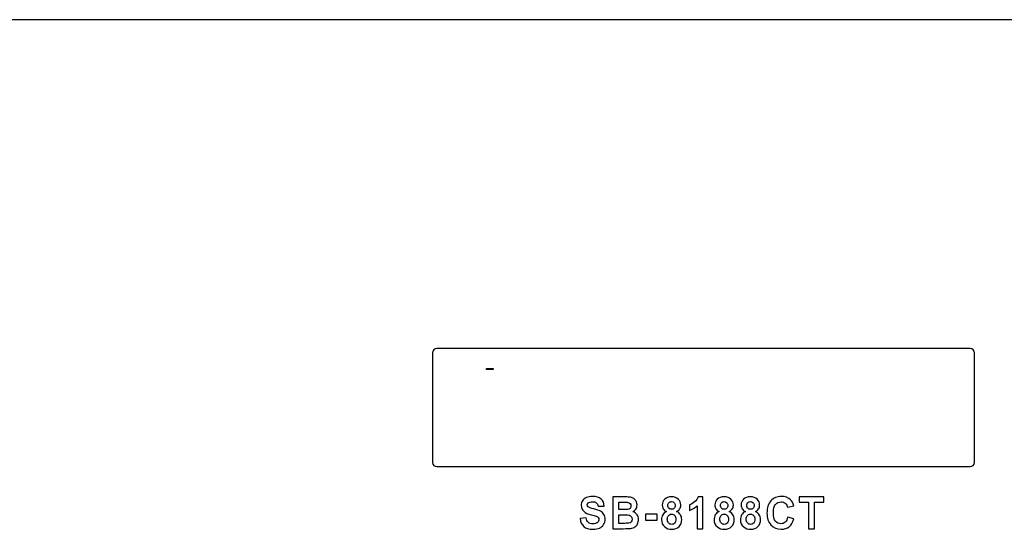
# Model space of a CAD drawing. Units: centimetres. Extents: x -22.1 to 22.1, y -18.5 to -0.7.
# Drawn here: x 8.6 to 17.2, y -5.2 to -0.7 of the extents above; entities that cross this region are included whole.
import ezdxf

# ---------------------------------------------------------------- set-up
doc = ezdxf.new("R2010")
doc.units = ezdxf.units.CM
doc.header["$MEASUREMENT"] = 0
doc.header["$XCLIPFRAME"] = 0
doc.layers.add('layer 1', color=7, linetype='Continuous')
doc.layers.add('layer 2', color=7, linetype='Continuous')
picture_1 = doc.add_image_def('image1.jpg', size_in_pixel=(302, 43))

msp = doc.modelspace()

# ---------------------------------------------------------------- linework, layer by layer
at = {"layer": 'layer 1'}
msp.add_open_spline([(-21.95878, -0.68099), (-21.95878, -0.68099), (21.95878, -0.68099), (21.95878, -0.68099), (21.95878, -0.68099), (22.03645, -0.68099), (22.1, -0.81959), (22.1, -0.98899), (22.1, -0.98899), (22.1, -0.98899), (22.1, -9.17299), (22.1, -9.17299), (22.1, -9.17299), (22.1, -9.34239), (22.03645, -9.48099), (21.95878, -9.48099), (21.95878, -9.48099), (21.95878, -9.48099), (-21.95878, -9.48099), (-21.95878, -9.48099), (-21.95878, -9.48099), (-22.03645, -9.48099), (-22.1, -9.34239), (-22.1, -9.17299), (-22.1, -9.17299), (-22.1, -9.17299), (-22.1, -0.98899), (-22.1, -0.98899), (-22.1, -0.98899), (-22.1, -0.81959), (-22.03645, -0.68099), (-21.95878, -0.68099)], degree=3, knots=[0, 0, 0, 0, 0.1111111, 0.1111111, 0.1111111, 0.1111111, 0.2222222, 0.2222222, 0.2222222, 0.2222222, 0.3333333, 0.3333333, 0.3333333, 0.3333333, 0.4444444, 0.4444444, 0.4444444, 0.4444444, 0.5555556, 0.5555556, 0.5555556, 0.5555556, 0.6666667, 0.6666667, 0.6666667, 0.6666667, 0.7777778, 0.7777778, 0.7777778, 0.7777778, 1, 1, 1, 1], dxfattribs=at)
at = {"layer": 'layer 2'}
for points, knots in [([(12.26678, -3.55871), (12.26678, -3.55871), (16.93321, -3.55871), (16.93321, -3.55871), (16.93321, -3.55871), (16.95309, -3.55871), (16.96934, -3.57496), (16.96934, -3.59484), (16.96934, -3.59484), (16.96934, -3.59484), (16.96934, -4.55514), (16.96934, -4.55514), (16.96934, -4.55514), (16.96934, -4.57501), (16.95309, -4.59127), (16.93321, -4.59127), (16.93321, -4.59127), (16.93321, -4.59127), (12.26678, -4.59127), (12.26678, -4.59127), (12.26678, -4.59127), (12.2469, -4.59127), (12.23065, -4.57501), (12.23065, -4.55514), (12.23065, -4.55514), (12.23065, -4.55514), (12.23065, -3.59484), (12.23065, -3.59484), (12.23065, -3.59484), (12.23065, -3.57496), (12.2469, -3.55871), (12.26678, -3.55871)], [0, 0, 0, 0, 0.1111111, 0.1111111, 0.1111111, 0.1111111, 0.2222222, 0.2222222, 0.2222222, 0.2222222, 0.3333333, 0.3333333, 0.3333333, 0.3333333, 0.4444444, 0.4444444, 0.4444444, 0.4444444, 0.5555556, 0.5555556, 0.5555556, 0.5555556, 0.6666667, 0.6666667, 0.6666667, 0.6666667, 0.7777778, 0.7777778, 0.7777778, 0.7777778, 1, 1, 1, 1]), ([(13.52026, -5.04469), (13.52026, -5.04469), (13.57316, -5.03932), (13.57316, -5.03932), (13.57316, -5.03932), (13.5763, -5.05769), (13.58275, -5.07114), (13.59253, -5.07974), (13.59253, -5.07974), (13.60224, -5.08828), (13.61535, -5.09261), (13.63189, -5.09261), (13.63189, -5.09261), (13.64938, -5.09261), (13.66261, -5.0888), (13.67144, -5.0811), (13.67144, -5.0811), (13.68034, -5.07347), (13.68479, -5.06454), (13.68479, -5.05432), (13.68479, -5.05432), (13.68479, -5.04773), (13.68291, -5.04216), (13.67915, -5.03757), (13.67915, -5.03757), (13.67545, -5.03292), (13.66894, -5.02891), (13.65959, -5.02554), (13.65959, -5.02554), (13.65327, -5.02321), (13.63872, -5.0192), (13.6161, -5.01338), (13.6161, -5.01338), (13.58695, -5.00595), (13.56652, -4.99676), (13.5548, -4.9859), (13.5548, -4.9859), (13.53825, -4.97063), (13.52998, -4.95201), (13.52998, -4.93001), (13.52998, -4.93001), (13.52998, -4.91585), (13.53386, -4.90266), (13.54164, -4.8903), (13.54164, -4.8903), (13.54941, -4.87801), (13.56063, -4.86864), (13.57523, -4.86217), (13.57523, -4.86217), (13.5899, -4.85577), (13.6075, -4.85253), (13.6282, -4.85253), (13.6282, -4.85253), (13.66204, -4.85253), (13.68743, -4.86016), (13.70453, -4.87543), (13.70453, -4.87543), (13.72159, -4.89076), (13.73055, -4.91113), (13.73142, -4.93668), (13.73142, -4.93668), (13.73142, -4.93668), (13.67709, -4.93913), (13.67709, -4.93913), (13.67709, -4.93913), (13.67476, -4.92484), (13.66975, -4.91456), (13.6621, -4.90835), (13.6621, -4.90835), (13.65446, -4.90207), (13.64298, -4.89897), (13.62769, -4.89897), (13.62769, -4.89897), (13.61189, -4.89897), (13.59949, -4.90227), (13.59058, -4.909), (13.59058, -4.909), (13.58482, -4.91326), (13.58194, -4.91902), (13.58194, -4.9262), (13.58194, -4.9262), (13.58194, -4.9328), (13.58463, -4.93842), (13.59002, -4.94308), (13.59002, -4.94308), (13.59685, -4.94903), (13.61352, -4.95524), (13.63998, -4.96164), (13.63998, -4.96164), (13.66643, -4.96811), (13.68598, -4.97477), (13.69864, -4.98163), (13.69864, -4.98163), (13.71131, -4.98855), (13.72121, -4.99793), (13.72842, -5.00989), (13.72842, -5.00989), (13.73556, -5.02186), (13.73914, -5.0366), (13.73914, -5.05413), (13.73914, -5.05413), (13.73914, -5.07004), (13.73487, -5.08498), (13.72629, -5.09882), (13.72629, -5.09882), (13.7177, -5.11273), (13.7056, -5.12307), (13.68993, -5.1298), (13.68993, -5.1298), (13.67427, -5.13659), (13.65471, -5.13996), (13.63133, -5.13996), (13.63133, -5.13996), (13.59729, -5.13996), (13.57115, -5.13187), (13.55292, -5.11564), (13.55292, -5.11564), (13.53468, -5.0994), (13.52377, -5.07573), (13.52026, -5.04469)], [0, 0, 0, 0, 0.0322581, 0.0322581, 0.0322581, 0.0322581, 0.0645161, 0.0645161, 0.0645161, 0.0645161, 0.0967742, 0.0967742, 0.0967742, 0.0967742, 0.1290323, 0.1290323, 0.1290323, 0.1290323, 0.1612903, 0.1612903, 0.1612903, 0.1612903, 0.1935484, 0.1935484, 0.1935484, 0.1935484, 0.2258065, 0.2258065, 0.2258065, 0.2258065, 0.2580645, 0.2580645, 0.2580645, 0.2580645, 0.2903226, 0.2903226, 0.2903226, 0.2903226, 0.3225806, 0.3225806, 0.3225806, 0.3225806, 0.3548387, 0.3548387, 0.3548387, 0.3548387, 0.3870968, 0.3870968, 0.3870968, 0.3870968, 0.4193548, 0.4193548, 0.4193548, 0.4193548, 0.4516129, 0.4516129, 0.4516129, 0.4516129, 0.483871, 0.483871, 0.483871, 0.483871, 0.516129, 0.516129, 0.516129, 0.516129, 0.5483871, 0.5483871, 0.5483871, 0.5483871, 0.5806452, 0.5806452, 0.5806452, 0.5806452, 0.6129032, 0.6129032, 0.6129032, 0.6129032, 0.6451613, 0.6451613, 0.6451613, 0.6451613, 0.6774194, 0.6774194, 0.6774194, 0.6774194, 0.7096774, 0.7096774, 0.7096774, 0.7096774, 0.7419355, 0.7419355, 0.7419355, 0.7419355, 0.7741935, 0.7741935, 0.7741935, 0.7741935, 0.8064516, 0.8064516, 0.8064516, 0.8064516, 0.8387097, 0.8387097, 0.8387097, 0.8387097, 0.8709677, 0.8709677, 0.8709677, 0.8709677, 0.9032258, 0.9032258, 0.9032258, 0.9032258, 0.9354839, 0.9354839, 0.9354839, 0.9354839, 1, 1, 1, 1]), ([(13.80591, -4.85725), (13.80591, -4.85725), (13.91353, -4.85725), (13.91353, -4.85725), (13.91353, -4.85725), (13.93484, -4.85725), (13.95076, -4.85816), (13.96123, -4.86003), (13.96123, -4.86003), (13.9717, -4.86185), (13.98104, -4.86566), (13.98932, -4.87148), (13.98932, -4.87148), (13.99758, -4.8773), (14.00441, -4.885), (14.00994, -4.8947), (14.00994, -4.8947), (14.01545, -4.90434), (14.0182, -4.9152), (14.0182, -4.92717), (14.0182, -4.92717), (14.0182, -4.94017), (14.01482, -4.95213), (14.00806, -4.963), (14.00806, -4.963), (14.00123, -4.97387), (13.99201, -4.98202), (13.98041, -4.98745), (13.98041, -4.98745), (13.99677, -4.99236), (14.00943, -5.00077), (14.0182, -5.01261), (14.0182, -5.01261), (14.02704, -5.02451), (14.03143, -5.03848), (14.03143, -5.05452), (14.03143, -5.05452), (14.03143, -5.06713), (14.02861, -5.07942), (14.0229, -5.09138), (14.0229, -5.09138), (14.01721, -5.10328), (14.00943, -5.11286), (13.99959, -5.11997), (13.99959, -5.11997), (13.98975, -5.12708), (13.97759, -5.13148), (13.96311, -5.13316), (13.96311, -5.13316), (13.95409, -5.13413), (13.93222, -5.13478), (13.89755, -5.13504), (13.89755, -5.13504), (13.89755, -5.13504), (13.80591, -5.13504), (13.80591, -5.13504), (13.80591, -5.13504), (13.80591, -5.13504), (13.80591, -4.85725), (13.80591, -4.85725)], [0, 0, 0, 0, 0.0625, 0.0625, 0.0625, 0.0625, 0.125, 0.125, 0.125, 0.125, 0.1875, 0.1875, 0.1875, 0.1875, 0.25, 0.25, 0.25, 0.25, 0.3125, 0.3125, 0.3125, 0.3125, 0.375, 0.375, 0.375, 0.375, 0.4375, 0.4375, 0.4375, 0.4375, 0.5, 0.5, 0.5, 0.5, 0.5625, 0.5625, 0.5625, 0.5625, 0.625, 0.625, 0.625, 0.625, 0.6875, 0.6875, 0.6875, 0.6875, 0.75, 0.75, 0.75, 0.75, 0.8125, 0.8125, 0.8125, 0.8125, 0.875, 0.875, 0.875, 0.875, 1, 1, 1, 1]), ([(13.86032, -4.9035), (13.86032, -4.9035), (13.86032, -4.96772), (13.86032, -4.96772), (13.86032, -4.96772), (13.86032, -4.96772), (13.89592, -4.96772), (13.89592, -4.96772), (13.89592, -4.96772), (13.91711, -4.96772), (13.93027, -4.9674), (13.93541, -4.96675), (13.93541, -4.96675), (13.94469, -4.96565), (13.95201, -4.96235), (13.95734, -4.95686), (13.95734, -4.95686), (13.96268, -4.95136), (13.96531, -4.94411), (13.96531, -4.93512), (13.96531, -4.93512), (13.96531, -4.92652), (13.96305, -4.91954), (13.95848, -4.91417), (13.95848, -4.91417), (13.95384, -4.9088), (13.947, -4.90557), (13.93798, -4.90447), (13.93798, -4.90447), (13.93258, -4.90382), (13.91711, -4.9035), (13.89153, -4.9035), (13.89153, -4.9035), (13.89153, -4.9035), (13.86032, -4.9035), (13.86032, -4.9035)], [0, 0, 0, 0, 0.1, 0.1, 0.1, 0.1, 0.2, 0.2, 0.2, 0.2, 0.3, 0.3, 0.3, 0.3, 0.4, 0.4, 0.4, 0.4, 0.5, 0.5, 0.5, 0.5, 0.6, 0.6, 0.6, 0.6, 0.7, 0.7, 0.7, 0.7, 0.8, 0.8, 0.8, 0.8, 1, 1, 1, 1]), ([(14.27722, -4.98518), (14.26388, -4.97936), (14.25416, -4.97134), (14.24814, -4.96119), (14.24814, -4.96119), (14.24206, -4.95103), (14.23906, -4.93985), (14.23906, -4.92775), (14.23906, -4.92775), (14.23906, -4.90705), (14.24601, -4.88992), (14.26005, -4.8764), (14.26005, -4.8764), (14.27409, -4.86288), (14.29402, -4.85609), (14.31984, -4.85609), (14.31984, -4.85609), (14.34542, -4.85609), (14.36528, -4.86288), (14.37939, -4.8764), (14.37939, -4.8764), (14.39355, -4.88992), (14.40064, -4.90705), (14.40064, -4.92775), (14.40064, -4.92775), (14.40064, -4.94062), (14.39738, -4.95207), (14.39086, -4.96216), (14.39086, -4.96216), (14.3844, -4.97218), (14.37525, -4.97988), (14.36353, -4.98518), (14.36353, -4.98518), (14.37845, -4.99133), (14.38979, -5.00038), (14.39756, -5.01228), (14.39756, -5.01228), (14.40534, -5.02412), (14.40922, -5.03783), (14.40922, -5.05335), (14.40922, -5.05335), (14.40922, -5.07903), (14.40132, -5.09986), (14.38547, -5.1159), (14.38547, -5.1159), (14.36961, -5.13194), (14.34856, -5.13996), (14.32222, -5.13996), (14.32222, -5.13996), (14.29772, -5.13996), (14.27735, -5.13336), (14.26106, -5.1201), (14.26106, -5.1201), (14.24181, -5.10438), (14.23222, -5.08291), (14.23222, -5.05562), (14.23222, -5.05562), (14.23222, -5.04061), (14.23586, -5.02684), (14.24307, -5.01422), (14.24307, -5.01422), (14.25027, -5.00168), (14.26168, -4.99198), (14.27722, -4.98518)], [0, 0, 0, 0, 0.0588235, 0.0588235, 0.0588235, 0.0588235, 0.1176471, 0.1176471, 0.1176471, 0.1176471, 0.1764706, 0.1764706, 0.1764706, 0.1764706, 0.2352941, 0.2352941, 0.2352941, 0.2352941, 0.2941176, 0.2941176, 0.2941176, 0.2941176, 0.3529412, 0.3529412, 0.3529412, 0.3529412, 0.4117647, 0.4117647, 0.4117647, 0.4117647, 0.4705882, 0.4705882, 0.4705882, 0.4705882, 0.5294118, 0.5294118, 0.5294118, 0.5294118, 0.5882353, 0.5882353, 0.5882353, 0.5882353, 0.6470588, 0.6470588, 0.6470588, 0.6470588, 0.7058824, 0.7058824, 0.7058824, 0.7058824, 0.7647059, 0.7647059, 0.7647059, 0.7647059, 0.8235294, 0.8235294, 0.8235294, 0.8235294, 0.8823529, 0.8823529, 0.8823529, 0.8823529, 1, 1, 1, 1]), ([(14.28788, -4.93157), (14.28788, -4.94217), (14.29076, -4.95045), (14.29659, -4.95634), (14.29659, -4.95634), (14.30242, -4.96229), (14.31013, -4.96526), (14.31984, -4.96526), (14.31984, -4.96526), (14.32962, -4.96526), (14.33746, -4.96229), (14.34335, -4.95627), (14.34335, -4.95627), (14.34918, -4.95026), (14.35212, -4.94198), (14.35212, -4.93137), (14.35212, -4.93137), (14.35212, -4.92135), (14.34924, -4.91339), (14.34341, -4.90738), (14.34341, -4.90738), (14.33759, -4.90136), (14.32994, -4.89839), (14.32034, -4.89839), (14.32034, -4.89839), (14.31044, -4.89839), (14.30254, -4.90143), (14.29665, -4.90744), (14.29665, -4.90744), (14.29083, -4.91352), (14.28788, -4.92154), (14.28788, -4.93157)], [0, 0, 0, 0, 0.1111111, 0.1111111, 0.1111111, 0.1111111, 0.2222222, 0.2222222, 0.2222222, 0.2222222, 0.3333333, 0.3333333, 0.3333333, 0.3333333, 0.4444444, 0.4444444, 0.4444444, 0.4444444, 0.5555556, 0.5555556, 0.5555556, 0.5555556, 0.6666667, 0.6666667, 0.6666667, 0.6666667, 0.7777778, 0.7777778, 0.7777778, 0.7777778, 1, 1, 1, 1]), ([(14.59503, -5.13504), (14.59503, -5.13504), (14.54345, -5.13504), (14.54345, -5.13504), (14.54345, -5.13504), (14.54345, -5.13504), (14.54345, -4.93435), (14.54345, -4.93435), (14.54345, -4.93435), (14.52459, -4.95259), (14.5024, -4.96604), (14.47682, -4.97471), (14.47682, -4.97471), (14.47682, -4.97471), (14.47682, -4.92639), (14.47682, -4.92639), (14.47682, -4.92639), (14.49023, -4.92187), (14.50491, -4.91326), (14.5207, -4.90059), (14.5207, -4.90059), (14.53649, -4.88785), (14.54733, -4.87303), (14.55317, -4.85609), (14.55317, -4.85609), (14.55317, -4.85609), (14.59503, -4.85609), (14.59503, -4.85609), (14.59503, -4.85609), (14.59503, -4.85609), (14.59503, -5.13504), (14.59503, -5.13504)], [0, 0, 0, 0, 0.1111111, 0.1111111, 0.1111111, 0.1111111, 0.2222222, 0.2222222, 0.2222222, 0.2222222, 0.3333333, 0.3333333, 0.3333333, 0.3333333, 0.4444444, 0.4444444, 0.4444444, 0.4444444, 0.5555556, 0.5555556, 0.5555556, 0.5555556, 0.6666667, 0.6666667, 0.6666667, 0.6666667, 0.7777778, 0.7777778, 0.7777778, 0.7777778, 1, 1, 1, 1]), ([(14.73733, -4.98518), (14.72399, -4.97936), (14.71427, -4.97134), (14.70825, -4.96119), (14.70825, -4.96119), (14.70217, -4.95103), (14.69917, -4.93985), (14.69917, -4.92775), (14.69917, -4.92775), (14.69917, -4.90705), (14.70612, -4.88992), (14.72016, -4.8764), (14.72016, -4.8764), (14.7342, -4.86288), (14.75413, -4.85609), (14.77995, -4.85609), (14.77995, -4.85609), (14.80553, -4.85609), (14.82539, -4.86288), (14.8395, -4.8764), (14.8395, -4.8764), (14.85366, -4.88992), (14.86075, -4.90705), (14.86075, -4.92775), (14.86075, -4.92775), (14.86075, -4.94062), (14.85749, -4.95207), (14.85097, -4.96216), (14.85097, -4.96216), (14.84451, -4.97218), (14.83536, -4.97988), (14.82364, -4.98518), (14.82364, -4.98518), (14.83856, -4.99133), (14.8499, -5.00038), (14.85767, -5.01228), (14.85767, -5.01228), (14.86545, -5.02412), (14.86933, -5.03783), (14.86933, -5.05335), (14.86933, -5.05335), (14.86933, -5.07903), (14.86143, -5.09986), (14.84558, -5.1159), (14.84558, -5.1159), (14.82972, -5.13194), (14.80867, -5.13996), (14.78233, -5.13996), (14.78233, -5.13996), (14.75783, -5.13996), (14.73746, -5.13336), (14.72117, -5.1201), (14.72117, -5.1201), (14.70192, -5.10438), (14.69233, -5.08291), (14.69233, -5.05562), (14.69233, -5.05562), (14.69233, -5.04061), (14.69597, -5.02684), (14.70318, -5.01422), (14.70318, -5.01422), (14.71038, -5.00168), (14.72179, -4.99198), (14.73733, -4.98518)], [0, 0, 0, 0, 0.0588235, 0.0588235, 0.0588235, 0.0588235, 0.1176471, 0.1176471, 0.1176471, 0.1176471, 0.1764706, 0.1764706, 0.1764706, 0.1764706, 0.2352941, 0.2352941, 0.2352941, 0.2352941, 0.2941176, 0.2941176, 0.2941176, 0.2941176, 0.3529412, 0.3529412, 0.3529412, 0.3529412, 0.4117647, 0.4117647, 0.4117647, 0.4117647, 0.4705882, 0.4705882, 0.4705882, 0.4705882, 0.5294118, 0.5294118, 0.5294118, 0.5294118, 0.5882353, 0.5882353, 0.5882353, 0.5882353, 0.6470588, 0.6470588, 0.6470588, 0.6470588, 0.7058824, 0.7058824, 0.7058824, 0.7058824, 0.7647059, 0.7647059, 0.7647059, 0.7647059, 0.8235294, 0.8235294, 0.8235294, 0.8235294, 0.8823529, 0.8823529, 0.8823529, 0.8823529, 1, 1, 1, 1]), ([(14.74799, -4.93157), (14.74799, -4.94217), (14.75087, -4.95045), (14.7567, -4.95634), (14.7567, -4.95634), (14.76253, -4.96229), (14.77024, -4.96526), (14.77995, -4.96526), (14.77995, -4.96526), (14.78973, -4.96526), (14.79757, -4.96229), (14.80346, -4.95627), (14.80346, -4.95627), (14.80929, -4.95026), (14.81223, -4.94198), (14.81223, -4.93137), (14.81223, -4.93137), (14.81223, -4.92135), (14.80935, -4.91339), (14.80352, -4.90738), (14.80352, -4.90738), (14.7977, -4.90136), (14.79005, -4.89839), (14.78045, -4.89839), (14.78045, -4.89839), (14.77055, -4.89839), (14.76265, -4.90143), (14.75676, -4.90744), (14.75676, -4.90744), (14.75094, -4.91352), (14.74799, -4.92154), (14.74799, -4.93157)], [0, 0, 0, 0, 0.1111111, 0.1111111, 0.1111111, 0.1111111, 0.2222222, 0.2222222, 0.2222222, 0.2222222, 0.3333333, 0.3333333, 0.3333333, 0.3333333, 0.4444444, 0.4444444, 0.4444444, 0.4444444, 0.5555556, 0.5555556, 0.5555556, 0.5555556, 0.6666667, 0.6666667, 0.6666667, 0.6666667, 0.7777778, 0.7777778, 0.7777778, 0.7777778, 1, 1, 1, 1]), ([(14.96739, -4.98518), (14.95405, -4.97936), (14.94433, -4.97134), (14.93831, -4.96119), (14.93831, -4.96119), (14.93223, -4.95103), (14.92923, -4.93985), (14.92923, -4.92775), (14.92923, -4.92775), (14.92923, -4.90705), (14.93618, -4.88992), (14.95022, -4.8764), (14.95022, -4.8764), (14.96426, -4.86288), (14.98419, -4.85609), (15.01001, -4.85609), (15.01001, -4.85609), (15.03559, -4.85609), (15.05545, -4.86288), (15.06956, -4.8764), (15.06956, -4.8764), (15.08372, -4.88992), (15.09081, -4.90705), (15.09081, -4.92775), (15.09081, -4.92775), (15.09081, -4.94062), (15.08755, -4.95207), (15.08103, -4.96216), (15.08103, -4.96216), (15.07457, -4.97218), (15.06542, -4.97988), (15.0537, -4.98518), (15.0537, -4.98518), (15.06862, -4.99133), (15.07996, -5.00038), (15.08773, -5.01228), (15.08773, -5.01228), (15.09551, -5.02412), (15.09939, -5.03783), (15.09939, -5.05335), (15.09939, -5.05335), (15.09939, -5.07903), (15.09149, -5.09986), (15.07564, -5.1159), (15.07564, -5.1159), (15.05978, -5.13194), (15.03873, -5.13996), (15.01239, -5.13996), (15.01239, -5.13996), (14.98789, -5.13996), (14.96752, -5.13336), (14.95123, -5.1201), (14.95123, -5.1201), (14.93198, -5.10438), (14.92239, -5.08291), (14.92239, -5.05562), (14.92239, -5.05562), (14.92239, -5.04061), (14.92603, -5.02684), (14.93324, -5.01422), (14.93324, -5.01422), (14.94044, -5.00168), (14.95185, -4.99198), (14.96739, -4.98518)], [0, 0, 0, 0, 0.0588235, 0.0588235, 0.0588235, 0.0588235, 0.1176471, 0.1176471, 0.1176471, 0.1176471, 0.1764706, 0.1764706, 0.1764706, 0.1764706, 0.2352941, 0.2352941, 0.2352941, 0.2352941, 0.2941176, 0.2941176, 0.2941176, 0.2941176, 0.3529412, 0.3529412, 0.3529412, 0.3529412, 0.4117647, 0.4117647, 0.4117647, 0.4117647, 0.4705882, 0.4705882, 0.4705882, 0.4705882, 0.5294118, 0.5294118, 0.5294118, 0.5294118, 0.5882353, 0.5882353, 0.5882353, 0.5882353, 0.6470588, 0.6470588, 0.6470588, 0.6470588, 0.7058824, 0.7058824, 0.7058824, 0.7058824, 0.7647059, 0.7647059, 0.7647059, 0.7647059, 0.8235294, 0.8235294, 0.8235294, 0.8235294, 0.8823529, 0.8823529, 0.8823529, 0.8823529, 1, 1, 1, 1]), ([(14.97805, -4.93157), (14.97805, -4.94217), (14.98093, -4.95045), (14.98676, -4.95634), (14.98676, -4.95634), (14.99259, -4.96229), (15.0003, -4.96526), (15.01001, -4.96526), (15.01001, -4.96526), (15.01979, -4.96526), (15.02763, -4.96229), (15.03352, -4.95627), (15.03352, -4.95627), (15.03935, -4.95026), (15.04229, -4.94198), (15.04229, -4.93137), (15.04229, -4.93137), (15.04229, -4.92135), (15.03941, -4.91339), (15.03358, -4.90738), (15.03358, -4.90738), (15.02776, -4.90136), (15.02011, -4.89839), (15.01051, -4.89839), (15.01051, -4.89839), (15.00061, -4.89839), (14.99271, -4.90143), (14.98682, -4.90744), (14.98682, -4.90744), (14.981, -4.91352), (14.97805, -4.92154), (14.97805, -4.93157)], [0, 0, 0, 0, 0.1111111, 0.1111111, 0.1111111, 0.1111111, 0.2222222, 0.2222222, 0.2222222, 0.2222222, 0.3333333, 0.3333333, 0.3333333, 0.3333333, 0.4444444, 0.4444444, 0.4444444, 0.4444444, 0.5555556, 0.5555556, 0.5555556, 0.5555556, 0.6666667, 0.6666667, 0.6666667, 0.6666667, 0.7777778, 0.7777778, 0.7777778, 0.7777778, 1, 1, 1, 1]), ([(15.33686, -5.03292), (15.33686, -5.03292), (15.3895, -5.05012), (15.3895, -5.05012), (15.3895, -5.05012), (15.38141, -5.08045), (15.368, -5.10296), (15.3492, -5.11771), (15.3492, -5.11771), (15.33046, -5.13239), (15.30658, -5.13976), (15.27768, -5.13976), (15.27768, -5.13976), (15.24195, -5.13976), (15.21256, -5.12715), (15.18956, -5.10199), (15.18956, -5.10199), (15.16655, -5.07677), (15.15502, -5.04229), (15.15502, -4.99864), (15.15502, -4.99864), (15.15502, -4.95239), (15.16661, -4.9165), (15.18975, -4.89089), (15.18975, -4.89089), (15.21287, -4.86534), (15.24327, -4.85253), (15.28101, -4.85253), (15.28101, -4.85253), (15.31391, -4.85253), (15.34067, -4.86256), (15.36123, -4.88267), (15.36123, -4.88267), (15.37352, -4.89451), (15.38266, -4.91158), (15.38881, -4.93383), (15.38881, -4.93383), (15.38881, -4.93383), (15.33497, -4.94709), (15.33497, -4.94709), (15.33497, -4.94709), (15.33184, -4.93267), (15.3252, -4.92128), (15.31504, -4.91294), (15.31504, -4.91294), (15.30494, -4.9046), (15.29266, -4.90046), (15.27824, -4.90046), (15.27824, -4.90046), (15.25832, -4.90046), (15.24208, -4.90783), (15.22967, -4.92264), (15.22967, -4.92264), (15.21726, -4.93739), (15.21106, -4.96132), (15.21106, -4.99443), (15.21106, -4.99443), (15.21106, -5.02955), (15.21713, -5.05458), (15.22942, -5.06946), (15.22942, -5.06946), (15.24164, -5.0844), (15.25756, -5.09184), (15.27712, -5.09184), (15.27712, -5.09184), (15.2916, -5.09184), (15.304, -5.08711), (15.31441, -5.07761), (15.31441, -5.07761), (15.32482, -5.06816), (15.33227, -5.05322), (15.33686, -5.03292)], [0, 0, 0, 0, 0.0526316, 0.0526316, 0.0526316, 0.0526316, 0.1052632, 0.1052632, 0.1052632, 0.1052632, 0.1578947, 0.1578947, 0.1578947, 0.1578947, 0.2105263, 0.2105263, 0.2105263, 0.2105263, 0.2631579, 0.2631579, 0.2631579, 0.2631579, 0.3157895, 0.3157895, 0.3157895, 0.3157895, 0.3684211, 0.3684211, 0.3684211, 0.3684211, 0.4210526, 0.4210526, 0.4210526, 0.4210526, 0.4736842, 0.4736842, 0.4736842, 0.4736842, 0.5263158, 0.5263158, 0.5263158, 0.5263158, 0.5789474, 0.5789474, 0.5789474, 0.5789474, 0.6315789, 0.6315789, 0.6315789, 0.6315789, 0.6842105, 0.6842105, 0.6842105, 0.6842105, 0.7368421, 0.7368421, 0.7368421, 0.7368421, 0.7894737, 0.7894737, 0.7894737, 0.7894737, 0.8421053, 0.8421053, 0.8421053, 0.8421053, 0.8947368, 0.8947368, 0.8947368, 0.8947368, 1, 1, 1, 1]), ([(15.51763, -5.13504), (15.51763, -5.13504), (15.51763, -4.90427), (15.51763, -4.90427), (15.51763, -4.90427), (15.51763, -4.90427), (15.43777, -4.90427), (15.43777, -4.90427), (15.43777, -4.90427), (15.43777, -4.90427), (15.43777, -4.85725), (15.43777, -4.85725), (15.43777, -4.85725), (15.43777, -4.85725), (15.65169, -4.85725), (15.65169, -4.85725), (15.65169, -4.85725), (15.65169, -4.85725), (15.65169, -4.90427), (15.65169, -4.90427), (15.65169, -4.90427), (15.65169, -4.90427), (15.57203, -4.90427), (15.57203, -4.90427), (15.57203, -4.90427), (15.57203, -4.90427), (15.57203, -5.13504), (15.57203, -5.13504), (15.57203, -5.13504), (15.57203, -5.13504), (15.51763, -5.13504), (15.51763, -5.13504)], [0, 0, 0, 0, 0.1111111, 0.1111111, 0.1111111, 0.1111111, 0.2222222, 0.2222222, 0.2222222, 0.2222222, 0.3333333, 0.3333333, 0.3333333, 0.3333333, 0.4444444, 0.4444444, 0.4444444, 0.4444444, 0.5555556, 0.5555556, 0.5555556, 0.5555556, 0.6666667, 0.6666667, 0.6666667, 0.6666667, 0.7777778, 0.7777778, 0.7777778, 0.7777778, 1, 1, 1, 1]), ([(13.86032, -5.01397), (13.86032, -5.01397), (13.86032, -5.08821), (13.86032, -5.08821), (13.86032, -5.08821), (13.86032, -5.08821), (13.91059, -5.08821), (13.91059, -5.08821), (13.91059, -5.08821), (13.93021, -5.08821), (13.94261, -5.0877), (13.94789, -5.08653), (13.94789, -5.08653), (13.95597, -5.08504), (13.96255, -5.08129), (13.96763, -5.07547), (13.96763, -5.07547), (13.97271, -5.06959), (13.97527, -5.0617), (13.97527, -5.05187), (13.97527, -5.05187), (13.97527, -5.04352), (13.97327, -5.03647), (13.96938, -5.03065), (13.96938, -5.03065), (13.96544, -5.02483), (13.95979, -5.02056), (13.95239, -5.01791), (13.95239, -5.01791), (13.945, -5.01526), (13.92889, -5.01397), (13.9042, -5.01397), (13.9042, -5.01397), (13.9042, -5.01397), (13.86032, -5.01397), (13.86032, -5.01397)], [0, 0, 0, 0, 0.1, 0.1, 0.1, 0.1, 0.2, 0.2, 0.2, 0.2, 0.3, 0.3, 0.3, 0.3, 0.4, 0.4, 0.4, 0.4, 0.5, 0.5, 0.5, 0.5, 0.6, 0.6, 0.6, 0.6, 0.7, 0.7, 0.7, 0.7, 0.8, 0.8, 0.8, 0.8, 1, 1, 1, 1]), ([(14.092, -5.06092), (14.092, -5.06092), (14.092, -5.00769), (14.092, -5.00769), (14.092, -5.00769), (14.092, -5.00769), (14.19335, -5.00769), (14.19335, -5.00769), (14.19335, -5.00769), (14.19335, -5.00769), (14.19335, -5.06092), (14.19335, -5.06092), (14.19335, -5.06092), (14.19335, -5.06092), (14.092, -5.06092), (14.092, -5.06092)], [0, 0, 0, 0, 0.2, 0.2, 0.2, 0.2, 0.4, 0.4, 0.4, 0.4, 0.6, 0.6, 0.6, 0.6, 1, 1, 1, 1]), ([(14.28311, -5.05051), (14.28311, -5.06519), (14.28676, -5.07664), (14.29402, -5.08485), (14.29402, -5.08485), (14.30129, -5.09306), (14.31038, -5.09714), (14.32128, -5.09714), (14.32128, -5.09714), (14.33195, -5.09714), (14.34078, -5.09319), (14.34774, -5.0853), (14.34774, -5.0853), (14.35469, -5.07741), (14.35821, -5.06603), (14.35821, -5.05109), (14.35821, -5.05109), (14.35821, -5.03809), (14.35463, -5.02761), (14.34755, -5.01972), (14.34755, -5.01972), (14.34046, -5.01183), (14.33144, -5.00789), (14.32054, -5.00789), (14.32054, -5.00789), (14.30794, -5.00789), (14.29853, -5.01241), (14.2924, -5.02134), (14.2924, -5.02134), (14.28618, -5.03033), (14.28311, -5.04003), (14.28311, -5.05051)], [0, 0, 0, 0, 0.1111111, 0.1111111, 0.1111111, 0.1111111, 0.2222222, 0.2222222, 0.2222222, 0.2222222, 0.3333333, 0.3333333, 0.3333333, 0.3333333, 0.4444444, 0.4444444, 0.4444444, 0.4444444, 0.5555556, 0.5555556, 0.5555556, 0.5555556, 0.6666667, 0.6666667, 0.6666667, 0.6666667, 0.7777778, 0.7777778, 0.7777778, 0.7777778, 1, 1, 1, 1]), ([(14.74322, -5.05051), (14.74322, -5.06519), (14.74687, -5.07664), (14.75413, -5.08485), (14.75413, -5.08485), (14.7614, -5.09306), (14.77049, -5.09714), (14.78139, -5.09714), (14.78139, -5.09714), (14.79206, -5.09714), (14.80089, -5.09319), (14.80785, -5.0853), (14.80785, -5.0853), (14.8148, -5.07741), (14.81832, -5.06603), (14.81832, -5.05109), (14.81832, -5.05109), (14.81832, -5.03809), (14.81474, -5.02761), (14.80766, -5.01972), (14.80766, -5.01972), (14.80057, -5.01183), (14.79155, -5.00789), (14.78065, -5.00789), (14.78065, -5.00789), (14.76805, -5.00789), (14.75864, -5.01241), (14.75251, -5.02134), (14.75251, -5.02134), (14.74629, -5.03033), (14.74322, -5.04003), (14.74322, -5.05051)], [0, 0, 0, 0, 0.1111111, 0.1111111, 0.1111111, 0.1111111, 0.2222222, 0.2222222, 0.2222222, 0.2222222, 0.3333333, 0.3333333, 0.3333333, 0.3333333, 0.4444444, 0.4444444, 0.4444444, 0.4444444, 0.5555556, 0.5555556, 0.5555556, 0.5555556, 0.6666667, 0.6666667, 0.6666667, 0.6666667, 0.7777778, 0.7777778, 0.7777778, 0.7777778, 1, 1, 1, 1]), ([(14.97328, -5.05051), (14.97328, -5.06519), (14.97693, -5.07664), (14.98419, -5.08485), (14.98419, -5.08485), (14.99146, -5.09306), (15.00055, -5.09714), (15.01145, -5.09714), (15.01145, -5.09714), (15.02212, -5.09714), (15.03095, -5.09319), (15.03791, -5.0853), (15.03791, -5.0853), (15.04486, -5.07741), (15.04838, -5.06603), (15.04838, -5.05109), (15.04838, -5.05109), (15.04838, -5.03809), (15.0448, -5.02761), (15.03772, -5.01972), (15.03772, -5.01972), (15.03063, -5.01183), (15.02161, -5.00789), (15.01071, -5.00789), (15.01071, -5.00789), (14.99811, -5.00789), (14.9887, -5.01241), (14.98257, -5.02134), (14.98257, -5.02134), (14.97635, -5.03033), (14.97328, -5.04003), (14.97328, -5.05051)], [0, 0, 0, 0, 0.1111111, 0.1111111, 0.1111111, 0.1111111, 0.2222222, 0.2222222, 0.2222222, 0.2222222, 0.3333333, 0.3333333, 0.3333333, 0.3333333, 0.4444444, 0.4444444, 0.4444444, 0.4444444, 0.5555556, 0.5555556, 0.5555556, 0.5555556, 0.6666667, 0.6666667, 0.6666667, 0.6666667, 0.7777778, 0.7777778, 0.7777778, 0.7777778, 1, 1, 1, 1])]:
    msp.add_open_spline(points, degree=3, knots=knots, dxfattribs=at)

# ---------------------------------------------------------------- referenced raster images: frames only (the image files are external)
image = msp.add_image(picture_1, insert=(12.52006, -4.38497), size_in_units=(4.19444, 0.59722), dxfattribs=at)
image.set_boundary_path([(12.52, -4.385), (16.7151, -3.7875)])
image.dxf.flags = 3

doc.saveas('drawing.dxf')
